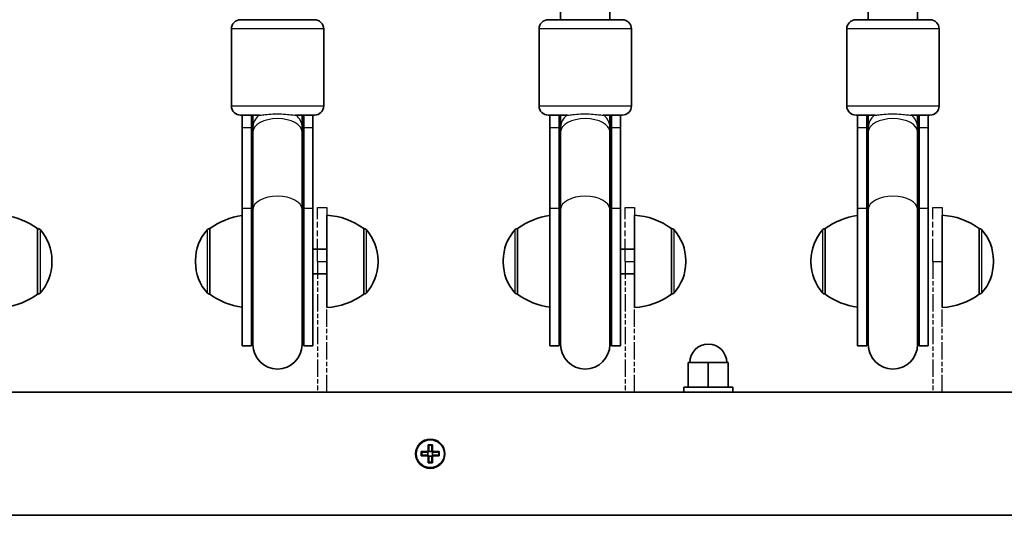
# Model space of a CAD drawing. Units: millimetres. Extents: x -5440 to 5650, y -5096 to 5393.
# Drawn here: x -2399 to -2079, y 1560 to 1721 of the extents above; entities that cross this region are included whole.
import ezdxf

# ---------------------------------------------------------------- set-up
doc = ezdxf.new("R2010")
doc.units = ezdxf.units.MM
doc.linetypes.add('DOUBLE_DASH_CHAIN', pattern=[1.2403, 0.6614, -0.0827, 0.1654, -0.0827, 0.1654, -0.0827])
for name, color, linetype, lineweight in [('Odniesienie (ISO)', 7, 'DOUBLE_DASH_CHAIN', 25), ('Widoczne (ISO)', 7, 'Continuous', 35), ('Widoczne wąskie (ISO)', 7, 'Continuous', 25)]:
    doc.layers.add(name, color=color, linetype=linetype, lineweight=lineweight)

msp = doc.modelspace()

# ---------------------------------------------------------------- linework, layer by layer
at = {"layer": 'Odniesienie (ISO)', "ltscale": 11.081567}
for p, q in [((-2302.43, 1642.2), (-2302.43, 1659.7)), ((-2299.43, 1659.7), (-2299.43, 1642.2)), ((-2202.43, 1642.2), (-2202.43, 1659.7)), ((-2199.43, 1659.7), (-2199.43, 1642.2)), ((-2102.43, 1642.2), (-2102.43, 1659.7)), ((-2099.43, 1659.7), (-2099.43, 1642.2))]:
    msp.add_line(p, q, dxfattribs=at)
at = {"layer": 'Odniesienie (ISO)', "ltscale": 0.952172}
for p, q in [((-2302.43, 1659.7), (-2299.43, 1659.7)), ((-2202.43, 1659.7), (-2199.43, 1659.7)), ((-2102.43, 1659.7), (-2099.43, 1659.7)), ((-2302.43, 1642.2), (-2299.43, 1642.2)), ((-2202.43, 1642.2), (-2199.43, 1642.2)), ((-2102.43, 1642.2), (-2099.43, 1642.2)), ((-2302.43, 1599.7), (-2299.43, 1599.7)), ((-2202.43, 1599.7), (-2199.43, 1599.7)), ((-2102.43, 1599.7), (-2099.43, 1599.7))]:
    msp.add_line(p, q, dxfattribs=at)
at = {"layer": 'Odniesienie (ISO)', "ltscale": 8.566476}
for p, q in [((-2302.43, 1642.2), (-2302.43, 1599.7)), ((-2299.43, 1599.7), (-2299.43, 1642.2)), ((-2202.43, 1642.2), (-2202.43, 1599.7)), ((-2199.43, 1599.7), (-2199.43, 1642.2)), ((-2102.43, 1642.2), (-2102.43, 1599.7)), ((-2099.43, 1599.7), (-2099.43, 1642.2))]:
    msp.add_line(p, q, dxfattribs=at)
at = {"layer": 'Widoczne (ISO)'}
for p, q in [((-2223.43, 1749.73), (-2223.43, 1720.73)), ((-2207.43, 1749.73), (-2207.43, 1720.73)), ((-2123.43, 1740.73), (-2123.43, 1720.73)), ((-2107.43, 1740.73), (-2107.43, 1720.73)), ((-2327.43, 1720.73), (-2303.43, 1720.73)), ((-2227.43, 1720.73), (-2203.43, 1720.73)), ((-2127.43, 1720.73), (-2103.43, 1720.73)), ((-2330.43, 1692.73), (-2330.43, 1717.73)), ((-2300.43, 1692.73), (-2300.43, 1717.73)), ((-2230.43, 1692.73), (-2230.43, 1717.73)), ((-2200.43, 1692.73), (-2200.43, 1717.73)), ((-2130.43, 1692.73), (-2130.43, 1717.73)), ((-2100.43, 1692.73), (-2100.43, 1717.73)), ((-2321.21, 1689.73), (-2327.43, 1689.73)), ((-2326.93, 1689.73), (-2326.93, 1685.58)), ((-2323.93, 1689.73), (-2323.93, 1685.58)), ((-2323.43, 1689.73), (-2323.43, 1685.84)), ((-2303.43, 1689.73), (-2309.64, 1689.73)), ((-2307.43, 1685.84), (-2307.43, 1689.73)), ((-2306.93, 1685.58), (-2306.93, 1689.73)), ((-2303.93, 1685.58), (-2303.93, 1689.73)), ((-2221.21, 1689.73), (-2227.43, 1689.73)), ((-2226.93, 1689.73), (-2226.93, 1685.58)), ((-2223.93, 1689.73), (-2223.93, 1685.58)), ((-2223.43, 1689.73), (-2223.43, 1685.84)), ((-2203.43, 1689.73), (-2209.64, 1689.73)), ((-2207.43, 1685.84), (-2207.43, 1689.73)), ((-2206.93, 1685.58), (-2206.93, 1689.73)), ((-2203.93, 1685.58), (-2203.93, 1689.73)), ((-2121.21, 1689.73), (-2127.43, 1689.73)), ((-2126.93, 1689.73), (-2126.93, 1685.58)), ((-2123.93, 1689.73), (-2123.93, 1685.58)), ((-2123.43, 1689.73), (-2123.43, 1685.84)), ((-2103.43, 1689.73), (-2109.64, 1689.73)), ((-2107.43, 1685.84), (-2107.43, 1689.73)), ((-2106.93, 1685.58), (-2106.93, 1689.73)), ((-2103.93, 1685.58), (-2103.93, 1689.73)), ((-2326.93, 1659.35), (-2326.93, 1685.58)), ((-2323.93, 1659.35), (-2323.93, 1685.58)), ((-2323.43, 1685.84), (-2323.43, 1684.27)), ((-2323.43, 1659.08), (-2323.43, 1684.27)), ((-2307.43, 1684.27), (-2307.43, 1685.84)), ((-2307.43, 1659.08), (-2307.43, 1684.27)), ((-2306.93, 1685.58), (-2306.93, 1659.35)), ((-2303.93, 1685.58), (-2303.93, 1659.35)), ((-2226.93, 1659.35), (-2226.93, 1685.58)), ((-2223.93, 1659.35), (-2223.93, 1685.58)), ((-2223.43, 1685.84), (-2223.43, 1684.27)), ((-2223.43, 1659.08), (-2223.43, 1684.27)), ((-2207.43, 1684.27), (-2207.43, 1685.84)), ((-2207.43, 1659.08), (-2207.43, 1684.27)), ((-2206.93, 1685.58), (-2206.93, 1659.35)), ((-2203.93, 1685.58), (-2203.93, 1659.35)), ((-2126.93, 1659.35), (-2126.93, 1685.58)), ((-2123.93, 1659.35), (-2123.93, 1685.58)), ((-2123.43, 1685.84), (-2123.43, 1684.27)), ((-2123.43, 1659.08), (-2123.43, 1684.27)), ((-2107.43, 1684.27), (-2107.43, 1685.84)), ((-2107.43, 1659.08), (-2107.43, 1684.27)), ((-2106.93, 1685.58), (-2106.93, 1659.35)), ((-2103.93, 1685.58), (-2103.93, 1659.35)), ((-2326.93, 1659.35), (-2326.93, 1614.73)), ((-2323.93, 1659.35), (-2323.93, 1614.73)), ((-2323.43, 1659.08), (-2323.43, 1615.23)), ((-2307.43, 1615.23), (-2307.43, 1659.08)), ((-2306.93, 1614.73), (-2306.93, 1659.35)), ((-2303.93, 1614.73), (-2303.93, 1659.35)), ((-2226.93, 1659.35), (-2226.93, 1614.73)), ((-2223.93, 1659.35), (-2223.93, 1614.73)), ((-2223.43, 1659.08), (-2223.43, 1615.23)), ((-2207.43, 1615.23), (-2207.43, 1659.08)), ((-2206.93, 1614.73), (-2206.93, 1659.35)), ((-2203.93, 1614.73), (-2203.93, 1659.35)), ((-2126.93, 1659.35), (-2126.93, 1614.73)), ((-2123.93, 1659.35), (-2123.93, 1614.73)), ((-2123.43, 1659.08), (-2123.43, 1615.23)), ((-2107.43, 1615.23), (-2107.43, 1659.08)), ((-2106.93, 1614.73), (-2106.93, 1659.35)), ((-2103.93, 1614.73), (-2103.93, 1659.35)), ((-2299.43, 1627.2), (-2299.43, 1657.2)), ((-2199.43, 1627.2), (-2199.43, 1657.2)), ((-2099.43, 1627.2), (-2099.43, 1657.2)), ((-2393.43, 1631.55), (-2393.43, 1652.85)), ((-2393.43, 1652.85), (-2393.36, 1652.85)), ((-2337.43, 1652.85), (-2337.49, 1652.85)), ((-2337.43, 1652.85), (-2337.43, 1631.55)), ((-2287.43, 1631.55), (-2287.43, 1652.85)), ((-2287.43, 1652.85), (-2287.36, 1652.85)), ((-2237.43, 1652.85), (-2237.49, 1652.85)), ((-2237.43, 1652.85), (-2237.43, 1631.55)), ((-2187.43, 1631.55), (-2187.43, 1652.85)), ((-2187.43, 1652.85), (-2187.36, 1652.85)), ((-2137.43, 1652.85), (-2137.49, 1652.85)), ((-2137.43, 1652.85), (-2137.43, 1631.55)), ((-2087.43, 1631.55), (-2087.43, 1652.85)), ((-2087.43, 1652.85), (-2087.36, 1652.85)), ((-2299.43, 1646.2), (-2303.93, 1646.2)), ((-2199.43, 1646.2), (-2203.93, 1646.2)), ((-2388.77, 1641.91), (-2388.77, 1642.49)), ((-2342.08, 1642.49), (-2342.08, 1641.91)), ((-2282.77, 1641.91), (-2282.77, 1642.49)), ((-2242.08, 1642.49), (-2242.08, 1641.91)), ((-2182.77, 1641.91), (-2182.77, 1642.49)), ((-2142.08, 1642.49), (-2142.08, 1641.91)), ((-2082.77, 1641.91), (-2082.77, 1642.49)), ((-2299.43, 1638.2), (-2303.93, 1638.2)), ((-2199.43, 1638.2), (-2203.93, 1638.2)), ((-2393.43, 1631.55), (-2393.36, 1631.55)), ((-2337.43, 1631.55), (-2337.49, 1631.55)), ((-2287.43, 1631.55), (-2287.36, 1631.55)), ((-2237.43, 1631.55), (-2237.49, 1631.55)), ((-2187.43, 1631.55), (-2187.36, 1631.55)), ((-2137.43, 1631.55), (-2137.49, 1631.55)), ((-2087.43, 1631.55), (-2087.36, 1631.55)), ((-2323.93, 1614.73), (-2326.93, 1614.73)), ((-2303.93, 1614.73), (-2306.93, 1614.73)), ((-2223.93, 1614.73), (-2226.93, 1614.73)), ((-2203.93, 1614.73), (-2206.93, 1614.73)), ((-2123.93, 1614.73), (-2126.93, 1614.73)), ((-2103.93, 1614.73), (-2106.93, 1614.73)), ((-2175.43, 1609.3), (-2181.93, 1609.3)), ((-2181.93, 1601.3), (-2181.93, 1609.3)), ((-2168.93, 1609.3), (-2175.43, 1609.3)), ((-2175.43, 1601.3), (-2175.43, 1609.3)), ((-2168.93, 1601.3), (-2168.93, 1609.3)), ((-2167.43, 1601.3), (-2183.43, 1601.3)), ((-2183.43, 1601.3), (-2183.43, 1599.7)), ((-2167.43, 1601.3), (-2167.43, 1599.7)), ((-1996.93, 1599.7), (-2733.93, 1599.7)), ((-2266.49, 1580.4), (-2266.49, 1582.64)), ((-2266.49, 1582.64), (-2265.09, 1582.64)), ((-2265.28, 1582.45), (-2266.3, 1582.45)), ((-2266.29, 1582.45), (-2266.29, 1580.4)), ((-2265.29, 1580.4), (-2265.29, 1582.45)), ((-2265.09, 1582.64), (-2265.09, 1580.4)), ((-2268.73, 1580.4), (-2266.49, 1580.4)), ((-2268.73, 1579), (-2268.73, 1580.4)), ((-2266.49, 1579), (-2268.73, 1579)), ((-2268.54, 1580.21), (-2268.54, 1579.19)), ((-2266.49, 1580.2), (-2268.54, 1580.2)), ((-2268.54, 1579.2), (-2266.49, 1579.2)), ((-2266.54, 1579.2), (-2266.54, 1580.2)), ((-2266.49, 1576.76), (-2266.49, 1579)), ((-2266.29, 1579), (-2266.39, 1579.1)), ((-2265.29, 1580.45), (-2266.29, 1580.45)), ((-2266.29, 1579), (-2266.29, 1576.95)), ((-2265.29, 1578.95), (-2266.29, 1578.95)), ((-2265.29, 1580.4), (-2265.19, 1580.3)), ((-2265.29, 1576.95), (-2265.29, 1579)), ((-2265.09, 1580.4), (-2262.85, 1580.4)), ((-2263.04, 1580.2), (-2265.09, 1580.2)), ((-2265.09, 1579.2), (-2263.04, 1579.2)), ((-2262.85, 1579), (-2265.09, 1579)), ((-2265.09, 1579), (-2265.09, 1576.76)), ((-2265.04, 1579.2), (-2265.04, 1580.2)), ((-2263.04, 1580.21), (-2263.04, 1579.19)), ((-2262.85, 1580.4), (-2262.85, 1579)), ((-2265.09, 1576.76), (-2266.49, 1576.76)), ((-2265.28, 1576.95), (-2266.3, 1576.95)), ((-2733.93, 1559.7), (-1996.93, 1559.7))]:
    msp.add_line(p, q, dxfattribs=at)
msp.add_circle((-2265.79, 1579.7), 4.75, dxfattribs=at)
for centre, radius, start, end in [((-2327.43, 1717.73), 3, 90, 180), ((-2303.43, 1717.73), 3, 0, 90), ((-2227.43, 1717.73), 3, 90, 180), ((-2203.43, 1717.73), 3, 0, 90), ((-2127.43, 1717.73), 3, 90, 180), ((-2103.43, 1717.73), 3, 0, 90), ((-2327.43, 1692.73), 3, 180, 270), ((-2315.43, 1689.73), 8.5, 180, 199.7499), ((-2315.43, 1689.73), 8.5, 340.2501, 0), ((-2303.43, 1692.73), 3, 270, 0), ((-2227.43, 1692.73), 3, 180, 270), ((-2215.43, 1689.73), 8.5, 180, 199.7499), ((-2215.43, 1689.73), 8.5, 340.2501, 0), ((-2203.43, 1692.73), 3, 270, 0), ((-2127.43, 1692.73), 3, 180, 270), ((-2115.43, 1689.73), 8.5, 180, 199.7499), ((-2115.43, 1689.73), 8.5, 340.2501, 0), ((-2103.43, 1692.73), 3, 270, 0), ((-2406.6, 1635.23), 22, 53.2109, 83.0156), ((-2324.25, 1635.23), 22, 96.9844, 126.7891), ((-2300.6, 1635.23), 22, 53.2109, 86.938), ((-2224.25, 1635.23), 22, 96.9844, 126.7891), ((-2200.6, 1635.23), 22, 53.2109, 86.938), ((-2124.25, 1635.23), 22, 96.9844, 126.7891), ((-2100.6, 1635.23), 22, 53.2109, 86.938), ((-2393.36, 1651.85), 1, 41.9592, 90), ((-2403.77, 1642.49), 15, 0, 41.9592), ((-2327.08, 1642.49), 15, 138.0408, 180), ((-2337.49, 1651.85), 1, 90, 138.0408), ((-2287.36, 1651.85), 1, 41.9592, 90), ((-2297.77, 1642.49), 15, 0, 41.9592), ((-2227.08, 1642.49), 15, 138.0408, 180), ((-2237.49, 1651.85), 1, 90, 138.0408), ((-2187.36, 1651.85), 1, 41.9592, 90), ((-2197.77, 1642.49), 15, 0, 41.9592), ((-2127.08, 1642.49), 15, 138.0408, 180), ((-2137.49, 1651.85), 1, 90, 138.0408), ((-2087.36, 1651.85), 1, 41.9592, 90), ((-2097.77, 1642.49), 15, 0, 41.9592), ((-2403.77, 1641.91), 15, 318.0408, 0), ((-2327.08, 1641.91), 15, 180, 221.9592), ((-2297.77, 1641.91), 15, 318.0408, 0), ((-2227.08, 1641.91), 15, 180, 221.9592), ((-2197.77, 1641.91), 15, 318.0408, 0), ((-2127.08, 1641.91), 15, 180, 221.9592), ((-2097.77, 1641.91), 15, 318.0408, 0), ((-2406.6, 1649.17), 22, 276.9844, 306.7891), ((-2393.36, 1632.55), 1, 270, 318.0408), ((-2337.49, 1632.55), 1, 221.9592, 270), ((-2324.25, 1649.17), 22, 233.2109, 263.0156), ((-2300.6, 1649.17), 22, 273.062, 306.7891), ((-2287.36, 1632.55), 1, 270, 318.0408), ((-2237.49, 1632.55), 1, 221.9592, 270), ((-2224.25, 1649.17), 22, 233.2109, 263.0156), ((-2200.6, 1649.17), 22, 273.062, 306.7891), ((-2187.36, 1632.55), 1, 270, 318.0408), ((-2137.49, 1632.55), 1, 221.9592, 270), ((-2124.25, 1649.17), 22, 233.2109, 263.0156), ((-2100.6, 1649.17), 22, 273.062, 306.7891), ((-2087.36, 1632.55), 1, 270, 318.0408), ((-2315.43, 1614.73), 8.5, 160.2501, 180), ((-2315.43, 1614.73), 8.5, 0, 19.7499), ((-2215.43, 1614.73), 8.5, 160.2501, 180), ((-2215.43, 1614.73), 8.5, 0, 19.7499), ((-2115.43, 1614.73), 8.5, 160.2501, 180), ((-2115.43, 1614.73), 8.5, 0, 19.7499), ((-2315.43, 1615.23), 8, 180, 0), ((-2215.43, 1615.23), 8, 180, 0), ((-2175.43, 1609.3), 6, 0, 180), ((-2115.43, 1615.23), 8, 180, 0)]:
    msp.add_arc(centre, radius, start, end, dxfattribs=at)
for points in [[(-2266.49, 1582.64), (-2266.43, 1582.58), (-2266.36, 1582.51), (-2266.3, 1582.45)], [(-2265.09, 1582.64), (-2265.16, 1582.58), (-2265.22, 1582.51), (-2265.28, 1582.45)], [(-2268.73, 1580.4), (-2268.67, 1580.34), (-2268.6, 1580.27), (-2268.54, 1580.21)], [(-2268.73, 1579), (-2268.67, 1579.06), (-2268.6, 1579.13), (-2268.54, 1579.19)], [(-2266.49, 1580.4), (-2266.46, 1580.37), (-2266.42, 1580.33), (-2266.39, 1580.3)], [(-2266.49, 1579), (-2266.46, 1579.03), (-2266.42, 1579.07), (-2266.39, 1579.1)], [(-2265.09, 1580.4), (-2265.13, 1580.37), (-2265.16, 1580.33), (-2265.19, 1580.3)], [(-2265.09, 1579), (-2265.13, 1579.03), (-2265.16, 1579.07), (-2265.19, 1579.1)], [(-2263.04, 1580.21), (-2262.98, 1580.27), (-2262.91, 1580.34), (-2262.85, 1580.4)], [(-2263.04, 1579.19), (-2262.98, 1579.13), (-2262.91, 1579.06), (-2262.85, 1579)], [(-2266.3, 1576.95), (-2266.36, 1576.89), (-2266.43, 1576.82), (-2266.49, 1576.76)], [(-2265.28, 1576.95), (-2265.22, 1576.89), (-2265.16, 1576.82), (-2265.09, 1576.76)]]:
    msp.add_open_spline(points, degree=3, dxfattribs=at)
for points, weights in [([(-2266.39, 1580.3), (-2266.44, 1580.25), (-2266.49, 1580.2)], [0.999996436383, 0.99999640934, 1]), ([(-2266.49, 1579.2), (-2266.44, 1579.15), (-2266.39, 1579.1)], [1, 0.999996409341, 0.999996436384]), ([(-2266.29, 1580.4), (-2266.34, 1580.35), (-2266.39, 1580.3)], [1, 0.999996409343, 0.999996436386]), ([(-2265.29, 1579), (-2265.24, 1579.05), (-2265.19, 1579.1)], [1, 0.999996409343, 0.999996436386]), ([(-2265.09, 1580.2), (-2265.14, 1580.25), (-2265.19, 1580.3)], [1, 0.999996409341, 0.999996436384]), ([(-2265.19, 1579.1), (-2265.14, 1579.15), (-2265.09, 1579.2)], [0.999996436385, 0.999996409341, 1])]:
    msp.add_rational_spline(points, weights, degree=2, dxfattribs=at)
at = {"layer": 'Widoczne wąskie (ISO)'}
for p, q in [((-2300.43, 1717.73), (-2330.43, 1717.73)), ((-2200.43, 1717.73), (-2230.43, 1717.73)), ((-2100.43, 1717.73), (-2130.43, 1717.73)), ((-2330.43, 1692.73), (-2300.43, 1692.73)), ((-2230.43, 1692.73), (-2200.43, 1692.73)), ((-2130.43, 1692.73), (-2100.43, 1692.73)), ((-2323.93, 1685.58), (-2326.93, 1685.58)), ((-2303.93, 1685.58), (-2306.93, 1685.58)), ((-2223.93, 1685.58), (-2226.93, 1685.58)), ((-2203.93, 1685.58), (-2206.93, 1685.58)), ((-2123.93, 1685.58), (-2126.93, 1685.58)), ((-2103.93, 1685.58), (-2106.93, 1685.58)), ((-2323.93, 1659.35), (-2326.93, 1659.35)), ((-2303.93, 1659.35), (-2306.93, 1659.35)), ((-2223.93, 1659.35), (-2226.93, 1659.35)), ((-2203.93, 1659.35), (-2206.93, 1659.35)), ((-2123.93, 1659.35), (-2126.93, 1659.35)), ((-2103.93, 1659.35), (-2106.93, 1659.35)), ((-2393.36, 1631.55), (-2393.36, 1652.85)), ((-2392.62, 1652.52), (-2392.62, 1631.88)), ((-2338.23, 1631.88), (-2338.23, 1652.52)), ((-2337.49, 1652.85), (-2337.49, 1631.55)), ((-2287.36, 1631.55), (-2287.36, 1652.85)), ((-2286.62, 1652.52), (-2286.62, 1631.88)), ((-2238.23, 1631.88), (-2238.23, 1652.52)), ((-2237.49, 1652.85), (-2237.49, 1631.55)), ((-2187.36, 1631.55), (-2187.36, 1652.85)), ((-2186.62, 1652.52), (-2186.62, 1631.88)), ((-2138.23, 1631.88), (-2138.23, 1652.52)), ((-2137.49, 1652.85), (-2137.49, 1631.55)), ((-2087.36, 1631.55), (-2087.36, 1652.85)), ((-2086.62, 1652.52), (-2086.62, 1631.88))]:
    msp.add_line(p, q, dxfattribs=at)
msp.add_circle((-2265.79, 1579.7), 4.49, dxfattribs=at)
for centre, major_axis, ratio, start_param, end_param in [((-2315.43, 1685.84), (-8, 0), 0.735299, 5.562363, 6.283185), ((-2315.43, 1685.84), (8, 0), 0.735299, 0, 0.720822), ((-2215.43, 1685.84), (-8, 0), 0.735299, 5.562363, 6.283185), ((-2215.43, 1685.84), (8, 0), 0.735299, 0, 0.720822), ((-2115.43, 1685.84), (-8, 0), 0.735299, 5.562363, 6.283185), ((-2115.43, 1685.84), (8, 0), 0.735299, 0, 0.720822), ((-2315.43, 1684.27), (-8, 0), 0.538871, 3.141593, 6.283185), ((-2215.43, 1684.27), (-8, 0), 0.538871, 3.141593, 6.283185), ((-2115.43, 1684.27), (-8, 0), 0.538871, 3.141593, 6.283185), ((-2315.43, 1685.58), (-8.5, 0), 0.538871, 0, 0.344701), ((-2315.43, 1685.58), (8.5, 0), 0.538871, 5.938484, 6.283185), ((-2215.43, 1685.58), (-8.5, 0), 0.538871, 0, 0.344701), ((-2215.43, 1685.58), (8.5, 0), 0.538871, 5.938484, 6.283185), ((-2115.43, 1685.58), (-8.5, 0), 0.538871, 0, 0.344701), ((-2115.43, 1685.58), (8.5, 0), 0.538871, 5.938484, 6.283185), ((-2315.43, 1659.08), (-8, 0), 0.538871, 3.141593, 6.283185), ((-2215.43, 1659.08), (-8, 0), 0.538871, 3.141593, 6.283185), ((-2115.43, 1659.08), (-8, 0), 0.538871, 3.141593, 6.283185), ((-2315.43, 1659.35), (-8.5, 0), 0.538871, 0, 0.344701), ((-2315.43, 1659.35), (8.5, 0), 0.538871, 5.938484, 6.283185), ((-2215.43, 1659.35), (-8.5, 0), 0.538871, 0, 0.344701), ((-2215.43, 1659.35), (8.5, 0), 0.538871, 5.938484, 6.283185), ((-2115.43, 1659.35), (-8.5, 0), 0.538871, 0, 0.344701), ((-2115.43, 1659.35), (8.5, 0), 0.538871, 5.938484, 6.283185)]:
    msp.add_ellipse(centre, major_axis=major_axis, ratio=ratio, start_param=start_param, end_param=end_param, dxfattribs=at)
for points in [[(-2321.21, 1689.73), (-2321.16, 1689.73), (-2321.11, 1689.73), (-2320.62, 1689.74), (-2320.09, 1689.81), (-2318.73, 1689.96), (-2317.87, 1690.04), (-2316.04, 1690.14), (-2315.09, 1690.14), (-2313.26, 1690.07), (-2312.4, 1689.98), (-2310.99, 1689.83), (-2310.43, 1689.76), (-2309.84, 1689.73), (-2309.74, 1689.73), (-2309.64, 1689.73)], [(-2221.21, 1689.73), (-2221.16, 1689.73), (-2221.11, 1689.73), (-2220.62, 1689.74), (-2220.09, 1689.81), (-2218.73, 1689.96), (-2217.87, 1690.04), (-2216.04, 1690.14), (-2215.09, 1690.14), (-2213.26, 1690.07), (-2212.4, 1689.98), (-2210.99, 1689.83), (-2210.43, 1689.76), (-2209.84, 1689.73), (-2209.74, 1689.73), (-2209.64, 1689.73)], [(-2121.21, 1689.73), (-2121.16, 1689.73), (-2121.11, 1689.73), (-2120.62, 1689.74), (-2120.09, 1689.81), (-2118.73, 1689.96), (-2117.87, 1690.04), (-2116.04, 1690.14), (-2115.09, 1690.14), (-2113.26, 1690.07), (-2112.4, 1689.98), (-2110.99, 1689.83), (-2110.43, 1689.76), (-2109.84, 1689.73), (-2109.74, 1689.73), (-2109.64, 1689.73)]]:
    msp.add_open_spline(points, degree=3, knots=[0.4565749, 0.4565749, 0.4565749, 0.4565749, 0.4761161, 0.4761161, 0.6274709, 0.6274709, 0.8167911, 0.8167911, 1.0092545, 1.0092545, 1.1962229, 1.1962229, 1.3504627, 1.3504627, 1.3888941, 1.3888941, 1.3888941, 1.3888941], dxfattribs=at)

doc.saveas('drawing.dxf')
